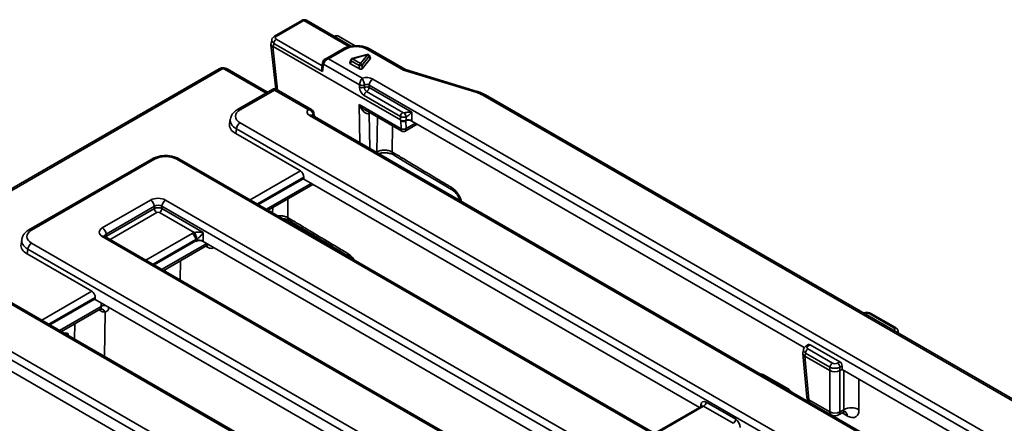
# Model space of a CAD drawing. Units: millimetres. Extents: x 8 to 838, y -1 to 589.
# Drawn here: x 569 to 708, y 372 to 429 of the extents above; entities that cross this region are included whole.
import ezdxf

# ---------------------------------------------------------------- set-up
doc = ezdxf.new("R2010")
doc.units = ezdxf.units.MM

msp = doc.modelspace()

# ---------------------------------------------------------------- linework, layer by layer
at = {"color": 7, "linetype": 'Continuous', "lineweight": 35}
for p, q in [((608.958, 428.534), (605.061, 426.285)), ((609.208, 428.51), (605.311, 426.26)), ((615.924, 424.886), (609.579, 428.549)), ((604.673, 425.748), (604.574, 425.099)), ((613.524, 426.272), (613.57, 426.298)), ((614.133, 426.298), (616.486, 424.94)), ((604.574, 425.06), (605.25, 418.827)), ((604.959, 425.277), (604.892, 424.834)), ((622.853, 414.465), (604.892, 424.834)), ((611.855, 421.297), (604.959, 425.277)), ((614.658, 424.472), (612.217, 423.063)), ((615.033, 424.435), (612.717, 423.098)), ((623.305, 421.489), (618.203, 424.435)), ((623.606, 421.569), (618.578, 424.472)), ((612.717, 423.098), (617.477, 420.349)), ((615.835, 422.957), (615.719, 422.518)), ((618.175, 423.726), (616.011, 423.135)), ((618.241, 423.689), (616.077, 423.098)), ((616.077, 423.098), (617.216, 422.44)), ((617.216, 422.44), (618.241, 423.689)), ((618.465, 423.449), (617.44, 422.199)), ((617.46, 421.702), (618.602, 423.095)), ((618.602, 423.095), (618.465, 423.449)), ((618.622, 423.193), (618.474, 423.575)), ((597.273, 421.686), (532.331, 384.196)), ((597.647, 421.649), (532.757, 384.188)), ((604.103, 418.379), (598.375, 421.686)), ((611.87, 422.578), (611.756, 421.823)), ((612.012, 422.335), (611.855, 421.297)), ((617.096, 419.4), (612.012, 422.335)), ((615.901, 422.817), (615.79, 422.395)), ((615.79, 422.395), (617.06, 421.662)), ((617.041, 422.159), (615.901, 422.817)), ((617.06, 421.662), (617.041, 422.159)), ((617.44, 422.199), (617.46, 421.702)), ((633.717, 418.487), (623.586, 421.575)), ((618.974, 420.233), (813.126, 308.151)), ((633.499, 418.382), (623.305, 421.489)), ((604.821, 418.793), (599.841, 415.918)), ((610.307, 415.915), (605.321, 418.793)), ((617.096, 419.076), (617.096, 419.4)), ((617.771, 419.388), (617.771, 419.063)), ((812.597, 307.287), (618.445, 419.369)), ((618.445, 419.369), (618.445, 419.05)), ((618.445, 419.05), (624.475, 415.569)), ((605.071, 418.684), (600.216, 415.881)), ((609.832, 415.936), (605.071, 418.684)), ((622.853, 414.947), (617.742, 417.898)), ((618.093, 418.474), (623.205, 415.523)), ((809.345, 317.022), (634.516, 417.949)), ((809.72, 317.059), (634.891, 417.986)), ((617.029, 416.635), (622.953, 413.215)), ((804.186, 302.99), (610.034, 415.072)), ((804.561, 303.027), (610.409, 415.109)), ((610.695, 415.134), (610.649, 415.433)), ((618.005, 415.788), (623.056, 412.872)), ((622.853, 414.465), (622.853, 414.947)), ((623.664, 414.875), (623.664, 414.465)), ((624.475, 415.569), (624.475, 414.346)), ((598.825, 414.579), (598.721, 413.891)), ((600.216, 414.051), (802.594, 297.221)), ((622.953, 413.221), (622.935, 414.381)), ((623.556, 412.872), (625.231, 413.839)), ((623.642, 414.298), (623.659, 413.228)), ((624.475, 414.346), (624.468, 414.28)), ((679.935, 382.26), (624.468, 414.28)), ((599.688, 413.187), (599.587, 412.522)), ((599.587, 412.522), (608.729, 407.244)), ((802.066, 296.357), (599.688, 413.187)), ((587.733, 408.928), (570.377, 398.909)), ((588.108, 408.891), (570.752, 398.872)), ((793.655, 292.061), (591.278, 408.891)), ((794.03, 292.098), (591.653, 408.928)), ((609.215, 406.192), (609.215, 406.356)), ((602.803, 402.491), (609.215, 406.192)), ((604.188, 401.691), (610.499, 405.334)), ((609.215, 406.192), (609.202, 406.083)), ((609.202, 406.083), (665.118, 373.803)), ((580.746, 399.181), (587.573, 403.122)), ((588.101, 402.258), (581.274, 398.317)), ((588.101, 401.939), (588.101, 402.258)), ((783.133, 290.278), (589.158, 402.258)), ((589.158, 402.258), (589.158, 401.939)), ((589.686, 403.122), (783.662, 291.142)), ((581.319, 398.024), (588.101, 401.939)), ((593.702, 398.536), (588.805, 401.363)), ((589.158, 401.939), (595.011, 398.56)), ((774.722, 285.981), (580.746, 397.961)), ((775.097, 286.018), (581.121, 397.998)), ((581.274, 398.317), (581.319, 398.024)), ((595.011, 398.56), (595.011, 397.337)), ((569.361, 397.569), (569.257, 396.882)), ((570.752, 397.042), (773.13, 280.212)), ((588.071, 393.986), (593.948, 397.379)), ((589.456, 393.187), (595.519, 396.687)), ((593.935, 397.27), (593.948, 397.379)), ((593.955, 397.383), (593.955, 397.547)), ((595.011, 397.337), (595.004, 397.271)), ((650.387, 365.299), (595.004, 397.271)), ((570.224, 396.178), (570.123, 395.512)), ((570.123, 395.512), (579.265, 390.235)), ((772.602, 279.348), (570.224, 396.178)), ((757.383, 278.982), (561.814, 391.882)), ((757.758, 279.019), (562.189, 391.919)), ((573.339, 385.482), (579.751, 389.183)), ((579.751, 389.183), (579.738, 389.074)), ((579.738, 389.074), (635.654, 356.794)), ((579.751, 389.183), (579.751, 389.347)), ((574.966, 384.543), (580.43, 387.697)), ((580.5, 387.723), (580.503, 387.724)), ((581.056, 381.027), (581.123, 387.301)), ((581.123, 387.301), (581.123, 387.309)), ((692.569, 385.064), (689.095, 387.069)), ((692.819, 385.089), (689.345, 387.094)), ((560.222, 386.113), (746.223, 278.737)), ((745.694, 277.873), (559.694, 385.249)), ((693.246, 384.298), (693.207, 384.552)), ((680.507, 382.687), (680.192, 382.505)), ((680.766, 382.668), (680.442, 382.48)), ((680.766, 382.668), (684.944, 380.256)), ((679.732, 381.436), (680.294, 375.246)), ((679.803, 381.969), (679.734, 381.516)), ((680.089, 381.498), (680.022, 381.054)), ((683.563, 379.492), (680.089, 381.498)), ((680.442, 382.074), (683.915, 380.068)), ((620.923, 348.29), (565.54, 380.262)), ((683.561, 379.011), (680.024, 381.053)), ((680.024, 381.053), (680.584, 374.886)), ((684.62, 380.068), (684.944, 380.256)), ((683.561, 373.167), (683.561, 379.011)), ((683.563, 379.01), (683.563, 379.492)), ((685.268, 379.663), (684.972, 379.492)), ((684.972, 379.492), (684.972, 379.01)), ((684.974, 379.011), (685.268, 379.181)), ((684.974, 379.011), (684.974, 373.167)), ((685.268, 379.663), (685.268, 379.181)), ((745.258, 344.549), (685.268, 379.181)), ((677.737, 376.382), (674.263, 378.387)), ((666.062, 374.552), (670.24, 372.14)), ((680.584, 374.886), (683.561, 373.167)), ((665.442, 373.99), (658.808, 370.16)), ((669.888, 371.564), (665.71, 373.976)), ((684.767, 372.751), (685.379, 373.104)), ((684.974, 373.167), (685.522, 373.484))]:
    msp.add_line(p, q, dxfattribs=at)
at = {"color": 8, "linetype": 'Continuous', "lineweight": 35}
for p, q in [((615.584, 424.829), (609.208, 428.51)), ((605.311, 425.853), (611.799, 422.108)), ((604.846, 424.85), (605.516, 418.681)), ((603.884, 418.252), (598, 421.649)), ((617.116, 411.237), (617.029, 416.635)), ((610.563, 415.02), (610.534, 415.21)), ((618.589, 415.451), (618.461, 415.377)), ((618.461, 415.377), (618.541, 410.414)), ((621.735, 413.635), (621.685, 409.936)), ((623.659, 413.228), (624.974, 413.988)), ((619.458, 409.885), (619.546, 409.936)), ((619.535, 409.84), (619.546, 409.936)), ((601.649, 403.157), (608.729, 407.244)), ((609.215, 406.356), (602.661, 402.573)), ((603.931, 401.84), (610.242, 405.483)), ((606.978, 403.302), (606.942, 400.651)), ((588.453, 401.363), (581.872, 397.564)), ((604.812, 401.332), (604.821, 402.057)), ((586.916, 394.652), (593.427, 398.411)), ((593.955, 397.547), (587.929, 394.068)), ((589.199, 393.335), (595.51, 396.979)), ((595.594, 396.467), (595.371, 396.601)), ((591.768, 394.521), (591.732, 391.873)), ((589.609, 393.098), (589.611, 393.276)), ((572.185, 386.148), (579.265, 390.235)), ((579.751, 389.347), (573.198, 385.564)), ((580.596, 388.09), (580.601, 388.576)), ((574.709, 384.691), (580.596, 388.09)), ((580.417, 387.516), (580.274, 387.607)), ((576.842, 385.626), (576.819, 383.473)), ((685.522, 373.484), (685.524, 379.033)), ((665.71, 373.976), (658.954, 370.076)), ((665.256, 373.883), (665.301, 374.18)), ((685.982, 372.62), (685.266, 373.039))]:
    msp.add_line(p, q, dxfattribs=at)
at = {"color": 8, "linetype": 'Continuous', "lineweight": 35, "flags": 128}
for points in [[(618.413, 415.354), (618.427, 415.459), (618.45, 415.531)], [(618.461, 415.377), (618.476, 415.484), (618.484, 415.512)], [(619.546, 409.936), (619.579, 412.485), (619.609, 414.862)], [(581.352, 397.865), (581.33, 397.943), (581.319, 398.024)], [(580.395, 387.674), (580.409, 387.62), (580.417, 387.516)], [(687.65, 377.806), (687.65, 377.009), (687.648, 373.478)]]:
    msp.add_lwpolyline(points, dxfattribs=at)
at = {"color": 7, "linetype": 'Continuous', "lineweight": 35, "flags": 128}
msp.add_lwpolyline([(621.89, 409.507), (623.879, 408.316), (630.321, 404.456)], dxfattribs=at)
at = {"color": 8, "linetype": 'Continuous', "lineweight": 35}
for centre, radius, start, end in [((609.063, 428.316), 0.242, 53.10272, 115.58683), ((605.166, 426.067), 0.242, 53.10007, 115.61382), ((614.814, 424.133), 0.373, 54.01818, 114.67136), ((618.422, 424.133), 0.373, 65.32864, 125.98182), ((615.977, 422.939), 0.143, 172.48585, 238.09735), ((616.015, 423.064), 0.0709, 28.45742, 92.93413), ((618.179, 423.656), 0.0709, 28.45742, 92.93413), ((618.329, 423.522), 0.155, 331.74876, 20.19014), ((597.429, 421.358), 0.363, 53.10272, 115.58683), ((598.219, 421.347), 0.373, 65.32864, 125.98182), ((612.136, 422.571), 0.266, 178.44482, 242.28865), ((633.692, 418.26), 0.229, 83.6064, 147.68468), ((634.735, 417.647), 0.373, 65.32864, 125.98182), ((599.998, 415.591), 0.363, 53.10096, 115.60474), ((610.253, 414.77), 0.373, 65.32864, 125.98182), ((610.399, 415.422), 0.25, 302.61021, 3.54552), ((610.402, 415.42), 0.247, 302.20798, 3.1082), ((610.491, 415.111), 0.205, 317.86956, 7.18629), ((622.176, 409.909), 0.492, 176.87618, 234.41231), ((587.89, 408.601), 0.363, 53.10272, 115.58683), ((591.496, 408.601), 0.363, 64.41317, 126.89728), ((630.602, 404.854), 0.488, 177.07418, 235.19422), ((607.433, 400.624), 0.492, 176.8598, 234.52786), ((570.534, 398.582), 0.363, 53.10096, 115.60474), ((580.965, 397.659), 0.373, 65.32864, 125.98182), ((595.15, 396.468), 0.444, 359.86713, 30.02626), ((615.935, 395.527), 0.488, 177.07012, 235.20305), ((581.11, 387.189), 1.037, 84.06305, 119.68544), ((689.241, 386.868), 0.249, 65.32864, 125.98182), ((692.715, 384.863), 0.249, 65.32717, 125.98195), ((680.296, 382.287), 0.242, 53.10007, 115.61382), ((674.161, 378.178), 0.233, 63.97328, 121.65169), ((677.634, 376.173), 0.233, 63.94524, 121.65388), ((680.762, 375.327), 0.475, 189.75684, 247.90784), ((681.091, 374.871), 0.508, 178.35396, 225.05805), ((665.144, 373.913), 0.31, 17.82662, 59.55296), ((684.069, 373.152), 0.508, 178.35396, 225.05805), ((684.494, 373.146), 0.48, 304.71504, 2.52078), ((685.26, 372.651), 0.723, 357.54112, 55.2264)]:
    msp.add_arc(centre, radius, start, end, dxfattribs=at)
at = {"color": 7, "linetype": 'Continuous', "lineweight": 35}
for centre, radius, start, end in [((605.732, 425.2), 0.777, 122.80086, 174.311), ((616.077, 422.893), 0.25, 105.29376, 165.21133), ((616.288, 422.77), 0.39, 122.85334, 173.10162), ((618.241, 423.485), 0.25, 21.14222, 105.29376), ((618.161, 423.39), 0.31, 10.98193, 74.9943), ((617.427, 422.113), 0.39, 122.85334, 173.10162), ((617.196, 422.621), 0.487, 251.33709, 300.08343), ((617.136, 422.14), 0.31, 10.98193, 74.9943), ((619.605, 419.253), 1.165, 122.80086, 174.311), ((605.071, 418.36), 0.5, 58.97086, 120.83407), ((617.454, 420.272), 0.938, 247.59435, 289.74311), ((617.45, 420.261), 0.931, 247.65751, 290.16395), ((618.531, 419.097), 1.435, 180.8479, 236.63088), ((617.45, 419.937), 0.931, 247.65751, 290.16395), ((618.092, 418.189), 0.931, 67.65751, 110.16395), ((618.488, 419.074), 0.718, 180.8479, 236.63088), ((617.672, 419.127), 0.777, 302.82781, 354.3086), ((618.515, 417.821), 0.777, 122.82781, 174.3086), ((623.627, 414.87), 0.777, 122.82781, 174.3086), ((621.904, 414.496), 1.801, 12.14614, 32.57922), ((600.848, 413.072), 1.165, 122.80086, 174.311), ((623.3, 413.828), 0.699, 240.22895, 300.89049), ((623.306, 413.809), 0.691, 239.28781, 300.71219), ((623.306, 413.305), 0.5, 238.3232, 301.55795), ((586.941, 402.142), 1.165, 5.689, 57.19914), ((590.317, 402.142), 1.165, 122.80086, 174.311), ((588.874, 402.016), 0.777, 185.689, 237.19914), ((588.385, 402.016), 0.777, 302.80086, 354.311), ((580.115, 398.201), 1.165, 5.689, 57.19914), ((592.795, 397.431), 1.165, 5.689, 57.19914), ((592.596, 397.523), 1.5, 3.74403, 42.47085), ((571.384, 396.063), 1.165, 122.80086, 174.311), ((680.862, 381.421), 0.777, 122.80086, 174.311), ((684.336, 379.415), 0.777, 122.80086, 174.311), ((684.199, 379.415), 0.777, 5.689, 57.19914), ((665.289, 374.629), 0.777, 302.80086, 354.311), ((681.29, 375.336), 1, 185.18641, 232.98762), ((684.267, 374.393), 1.415, 240.06311, 299.93689), ((686.581, 371.645), 2.121, 59.78471, 119.93237), ((669.467, 372.217), 0.777, 302.80086, 354.311), ((684.267, 373.617), 1, 247.01776, 299.99731)]:
    msp.add_arc(centre, radius, start, end, dxfattribs=at)
at = {"color": 8, "linetype": 'Continuous', "lineweight": 35}
for centre, major_axis, ratio, start_param, end_param in [((609.193, 427.906), (0.391, 0.64), 0.5603146, 0.0137539, 0.7990708), ((605.669, 425.649), (0.999, -0.075), 0.5751075, 3.0897335, 3.9663249), ((612.717, 422.485), (0.623, -0.469), 0.7115739, 2.0622494, 2.8348584), ((605.071, 418.072), (-0.229, 0.731), 0.3689955, 5.5804405, 6.3657574), ((605.071, 418.072), (0.229, 0.731), 0.3689955, 6.2006132, 6.9859301), ((617.735, 417.099), (-1.265, 1.432), 0.4382588, 1.5084019, 2.2240681), ((601.826, 414.354), (3.011, -0.112), 0.5745518, 3.053963, 3.944616), ((610.928, 414.968), (0.512, -0.107), 0.5435964, 2.5540052, 3.0637232), ((623.306, 413.883), (0.229, 1.019), 0.2648025, 2.3433543, 3.0516587), ((623.306, 413.883), (-0.229, 1.019), 0.2648025, 3.2313866, 3.9398311), ((581.819, 397.959), (0.765, -0.109), 0.5566104, 2.4393815, 3.3076947), ((581.85, 397.754), (0.747, 0.075), 0.574868, 2.3023284, 2.5216912), ((572.362, 397.345), (3.011, -0.112), 0.5745518, 3.053963, 3.944616), ((692.211, 384.452), (0.999, 0.075), 0.5751075, 5.9596016, 6.3343376), ((680.799, 381.869), (0.999, -0.075), 0.5751075, 3.0897335, 3.9663249), ((665.648, 373.532), (-0.169, 0.476), 0.6659937, 5.619996, 6.4053129)]:
    msp.add_ellipse(centre, major_axis=major_axis, ratio=ratio, start_param=start_param, end_param=end_param, dxfattribs=at)
at = {"color": 7, "linetype": 'Continuous', "lineweight": 35}
for centre, major_axis, ratio, start_param, end_param in [((605.669, 426.057), (0.504, 0), 0.5729191, 2.3599926, 3.9231927), ((613.851, 426.133), (0.4, 0), 0.5816896, 0.7891963, 2.3523964), ((604.818, 420.033), (0.013, 4.818), 0.1480942, 6.1984464, 6.2624347), ((616.618, 423.506), (2.25, 0), 0.5816896, 0.7891963, 2.3523964), ((612.717, 422.485), (0.623, 0.469), 0.7115739, 1.0793432, 2.5628731), ((618.37, 423.152), (0.258, 0.014), 0.5750415, 5.7988452, 6.4684877), ((597.824, 421.546), (0.25, 0), 0.5816896, 0.7891963, 2.3523964), ((612.207, 421.464), (-0.294, 0.611), 0.5751546, 0.7003257, 1.5685211), ((615.972, 422.496), (0.255, -0.002), 0.5653052, 2.9971141, 3.9236985), ((617.234, 421.767), (0.25, -0.002), 0.5894583, 3.9452442, 5.8380664), ((623.305, 420.877), (0.3, 0.691), 0.4854203, 0.0554356, 0.7298813), ((618.093, 419.717), (1.25, 0), 0.5816896, 0.7891963, 2.0862722), ((618.093, 419.104), (0.5, 0), 0.7452417, 0.7891963, 2.2719794), ((631.499, 416.207), (4.258, 0.014), 0.5772793, 0.7815863, 1.080054), ((617.735, 417.099), (-0.655, 1.755), 0.4416629, 1.6715535, 3.1725367), ((601.826, 414.966), (2.267, 0), 0.5729191, 2.3599926, 3.9231927), ((610.928, 415.58), (1.26, 0), 0.5729191, 2.6261168, 3.9231927), ((617.756, 415.757), (1, -0.008), 0.5297764, 5.4329396, 5.499102), ((601.733, 413.742), (3.023, 0), 0.5729191, 3.0549973, 3.9231927), ((623.382, 410.528), (-0.577, 3.949), 0.1214277, 6.0447363, 6.1875552), ((622.599, 413.446), (-0.274, 0.419), 0.5357875, 3.8268978, 3.8443511), ((623.382, 414.027), (0.671, 1.338), 0.2505583, 1.4440282, 1.5176519), ((623.382, 414.774), (0.75, 0), 0.5816896, 4.3755692, 4.9546668), ((623.933, 413.974), (0.754, 0.002), 0.5746571, 0.7806988, 2.0845344), ((623.735, 413.801), (0.19, 1.493), 0.1087246, 1.1480848, 1.245378), ((622.952, 413.678), (-0.525, 0.851), 0.5568686, 3.8409614, 3.8584147), ((623.947, 414.094), (0.75, -0.044), 0.514568, 0.819711, 1.9877796), ((589.693, 407.962), (2.25, 0), 0.5816896, 0.7891963, 2.3523964), ((608.682, 406.605), (-0.321, 0.68), 0.625261, 4.066291, 5.5498208), ((588.629, 402.503), (1.5, 0), 0.5816896, 0.7891963, 2.3523964), ((588.629, 401.89), (0.75, 0), 0.6907243, 0.7891963, 2.3523964), ((588.629, 401.668), (0.75, 0), 0.5089998, 0.7891963, 2.3523964), ((588.629, 401.26), (0.25, 0), 0.5816896, 0.7891963, 2.3523964), ((572.362, 397.957), (2.267, 0), 0.5729191, 2.3599926, 3.9231927), ((581.819, 398.571), (1.511, 0), 0.5729191, 2.3599926, 3.9231927), ((594.483, 397.791), (1.5, 0), 0.5816896, 2.1183514, 2.3523964), ((572.269, 396.732), (3.023, 0), 0.5729191, 3.0549973, 3.9231927), ((594.469, 396.965), (0.754, 0.002), 0.5746571, 0.7806988, 2.3560565), ((593.951, 392.614), (0.032, 4.776), 0.1112715, 0.0529911, 0.0651486), ((594.483, 397.179), (0.75, 0), 0.6907243, 2.1183514, 2.3523964), ((594.483, 397.085), (0.75, -0.044), 0.514568, 0.819711, 2.3829112), ((579.218, 389.596), (-0.321, 0.68), 0.625261, 4.066291, 5.5498208), ((580.432, 388.876), (-0.923, 1.487), 0.5524184, 2.2863182, 2.8919591), ((688.743, 386.863), (0.5, 0), 0.5816896, 0.7891963, 2.3523964), ((575.76, 383.076), (1.392, -0.761), 0.7204932, 1.8558951, 2.2401059), ((576.577, 459.066), (-0.004, 98.031), 0.0108344, 2.4389846, 2.442904), ((692.211, 384.861), (0.504, 0), 0.5729191, 5.5015852, 7.0647854), ((680.735, 382.242), (-0.214, 0.453), 0.625261, 5.5498208, 6.3351377), ((680.735, 381.446), (1.004, -0.03), 0.5743155, 3.0721907, 3.9403862), ((680.799, 382.277), (0.504, 0), 0.5729191, 2.3599926, 3.9231927), ((680.203, 387.305), (0.135, 6.266), 0.114583, 3.0763433, 3.0787718), ((684.267, 380.275), (0.5, 0), 0.5816896, 3.9307889, 5.493989), ((684.913, 379.83), (-0.214, 0.453), 0.625261, 4.066291, 5.5498208), ((684.267, 384.959), (0.666, 5.962), 0.1250584, 3.0869605, 3.0893891), ((684.267, 379.866), (1, 0), 0.5271723, 3.9307889, 5.493989), ((684.267, 379.407), (1, 0), 0.5597764, 3.9307889, 5.493989), ((684.267, 384.959), (-0.666, 5.962), 0.1250584, 3.1937962, 3.1962248), ((666, 373.7), (-0.427, 0.906), 0.625261, 5.5498208, 7.0333507), ((670.178, 371.288), (-0.427, 0.906), 0.625261, 4.066291, 5.5498208)]:
    msp.add_ellipse(centre, major_axis=major_axis, ratio=ratio, start_param=start_param, end_param=end_param, dxfattribs=at)
for points, knots in [([(609.582, 428.542), (609.575, 428.548), (609.515, 428.598), (609.367, 428.629), (609.174, 428.626), (609.039, 428.579), (608.971, 428.542), (608.958, 428.534)], [0, 0, 0, 0, 0.04116, 0.3587638, 0.6434343, 0.9298576, 1, 1, 1, 1]), ([(605.061, 426.285), (604.993, 426.238), (604.85, 426.139), (604.714, 425.948), (604.693, 425.807), (604.686, 425.756)], [0, 0, 0, 0, 0.370748, 0.7737401, 1, 1, 1, 1]), ([(604.588, 425.097), (604.582, 425.08), (604.561, 425.022), (604.643, 424.911), (604.779, 424.87), (604.846, 424.85)], [0, 0, 0, 0, 0.16338798, 0.58152891, 1, 1, 1, 1]), ([(618.578, 424.472), (618.476, 424.526), (618.193, 424.676), (617.66, 424.848), (616.987, 424.955), (616.293, 424.958), (615.614, 424.857), (615.064, 424.686), (614.769, 424.53), (614.658, 424.472)], [0, 0, 0, 0, 0.0903486, 0.2527261, 0.4142993, 0.5754265, 0.7374062, 0.9015041, 1, 1, 1, 1]), ([(612.232, 423.064), (612.218, 423.059), (612.127, 423.024), (612.001, 422.893), (611.9, 422.723), (611.877, 422.613), (611.87, 422.578)], [0, 0, 0, 0, 0.0692257, 0.4640703, 0.8314701, 1, 1, 1, 1]), ([(598.375, 421.686), (598.285, 421.728), (598.092, 421.818), (597.747, 421.843), (597.462, 421.785), (597.313, 421.707), (597.273, 421.686)], [0, 0, 0, 0, 0.2574363, 0.558294, 0.8790657, 1, 1, 1, 1]), ([(617.096, 419.405), (617.1, 419.487), (617.114, 419.576), (617.155, 419.756), (617.184, 419.848), (617.253, 420.019), (617.293, 420.101), (617.381, 420.241), (617.429, 420.303), (617.477, 420.349)], [0, 0, 0, 0, 0.25, 0.25, 0.5, 0.5, 0.75, 0.75, 1, 1, 1, 1]), ([(617.771, 419.389), (617.766, 419.47), (617.752, 419.558), (617.71, 419.736), (617.682, 419.828), (617.623, 420.001), (617.591, 420.084), (617.531, 420.232), (617.502, 420.298), (617.477, 420.349)], [0, 0, 0, 0, 0.25, 0.25, 0.5, 0.5, 0.75, 0.75, 1, 1, 1, 1]), ([(634.891, 417.986), (634.8, 418.036), (634.495, 418.204), (634.096, 418.367), (633.78, 418.467), (633.717, 418.487)], [0, 0, 0, 0, 0.25163031, 0.85172739, 1, 1, 1, 1]), ([(599.841, 415.918), (599.744, 415.858), (599.49, 415.698), (599.168, 415.379), (598.922, 415), (598.871, 414.738), (598.85, 414.633)], [0, 0, 0, 0, 0.1953138, 0.5115172, 0.806627, 1, 1, 1, 1]), ([(610.534, 415.211), (610.526, 415.291), (610.504, 415.373), (610.429, 415.533), (610.377, 415.611), (610.251, 415.745), (610.176, 415.804), (610.012, 415.891), (609.922, 415.922), (609.832, 415.936)], [0, 0, 0, 0, 0.25, 0.25, 0.5, 0.5, 0.75, 0.75, 1, 1, 1, 1]), ([(610.641, 415.436), (610.641, 415.454), (610.639, 415.545), (610.558, 415.689), (610.441, 415.833), (610.342, 415.888), (610.303, 415.91)], [0, 0, 0, 0, 0.08930042, 0.44501794, 0.77969408, 1, 1, 1, 1]), ([(610.409, 415.109), (610.391, 415.121), (610.364, 415.14), (610.369, 415.135), (610.371, 415.133)], [0, 0, 0, 0, 0.6566797, 1, 1, 1, 1]), ([(610.771, 414.9), (610.75, 414.95), (610.712, 415.038), (610.7, 415.105), (610.695, 415.134)], [0, 0, 0, 0, 0.561827, 1, 1, 1, 1]), ([(623.664, 414.875), (623.596, 414.858), (623.524, 414.847), (623.379, 414.837), (623.305, 414.838), (623.163, 414.852), (623.093, 414.864), (622.964, 414.899), (622.906, 414.921), (622.853, 414.947)], [0, 0, 0, 0, 0.25, 0.25, 0.5, 0.5, 0.75, 0.75, 1, 1, 1, 1]), ([(623.205, 415.523), (623.235, 415.506), (623.267, 415.491), (623.322, 415.474), (623.341, 415.47), (623.38, 415.464), (623.401, 415.463), (623.421, 415.466)], [0, 0, 0, 0, 0.5, 0.5, 0.75, 0.75, 1, 1, 1, 1]), ([(623.421, 415.466), (623.474, 415.475), (623.526, 415.483), (623.627, 415.498), (623.678, 415.505), (623.823, 415.525), (623.915, 415.535), (624.09, 415.552), (624.173, 415.558), (624.33, 415.567), (624.406, 415.569), (624.475, 415.569)], [0, 0, 0, 0, 0.125, 0.125, 0.25, 0.25, 0.5, 0.5, 0.75, 0.75, 1, 1, 1, 1]), ([(623.664, 414.875), (623.711, 414.899), (623.756, 414.925), (623.843, 414.982), (623.886, 415.012), (624.006, 415.102), (624.079, 415.164), (624.212, 415.285), (624.272, 415.344), (624.381, 415.459), (624.432, 415.516), (624.475, 415.569)], [0, 0, 0, 0, 0.125, 0.125, 0.25, 0.25, 0.5, 0.5, 0.75, 0.75, 1, 1, 1, 1]), ([(623.082, 414.266), (623.175, 414.237), (623.279, 414.224), (623.427, 414.233), (623.476, 414.24), (623.565, 414.263), (623.606, 414.279), (623.642, 414.298)], [0, 0, 0, 0, 0.5, 0.5, 0.75, 0.75, 1, 1, 1, 1]), ([(623.664, 414.465), (623.652, 414.463), (623.64, 414.456), (623.619, 414.438), (623.61, 414.428), (623.586, 414.396), (623.573, 414.374), (623.562, 414.351)], [0, 0, 0, 0, 0.25, 0.25, 0.5, 0.5, 1, 1, 1, 1]), ([(591.653, 408.928), (591.551, 408.982), (591.268, 409.133), (590.734, 409.305), (590.061, 409.411), (589.367, 409.415), (588.689, 409.314), (588.139, 409.142), (587.843, 408.987), (587.733, 408.928)], [0, 0, 0, 0, 0.0903486, 0.2527261, 0.4142993, 0.5754265, 0.7374062, 0.9015041, 1, 1, 1, 1]), ([(619.546, 409.936), (619.616, 409.975), (619.693, 410.009), (619.86, 410.07), (619.948, 410.096), (620.131, 410.138), (620.227, 410.154), (620.423, 410.175), (620.522, 410.18), (620.72, 410.18), (620.82, 410.175), (621.014, 410.153), (621.108, 410.137), (621.29, 410.095), (621.378, 410.069), (621.54, 410.009), (621.616, 409.974), (621.685, 409.936)], [0, 0, 0, 0, 0.125, 0.125, 0.25, 0.25, 0.375, 0.375, 0.5, 0.5, 0.625, 0.625, 0.75, 0.75, 0.875, 0.875, 1, 1, 1, 1]), ([(619.786, 409.696), (619.898, 409.725), (620.153, 409.791), (620.619, 409.82), (621.116, 409.781), (621.548, 409.675), (621.81, 409.564), (621.882, 409.512), (621.887, 409.508)], [0, 0, 0, 0, 0.1604139, 0.3668463, 0.5758552, 0.7825619, 0.9830142, 1, 1, 1, 1]), ([(621.685, 409.936), (622.148, 409.658), (622.61, 409.38), (623.072, 409.103), (624.922, 407.993), (626.771, 406.883), (628.621, 405.774), (629.119, 405.476), (629.617, 405.177), (630.114, 404.879)], [0, 0, 0, 0, 0.004, 0.004, 0.004, 0.020000001, 0.020000001, 0.020000001, 0.024303835, 0.024303835, 0.024303835, 0.024303835]), ([(630.323, 404.451), (630.329, 404.448), (630.378, 404.424), (630.54, 404.297), (630.767, 404.058), (630.997, 403.726), (631.17, 403.372), (631.223, 403.169), (631.246, 403.08)], [0, 0, 0, 0, 0.0245229, 0.1990752, 0.3913855, 0.6039731, 0.825991, 1, 1, 1, 1]), ([(606.265, 400.493), (606.298, 400.491), (606.495, 400.477), (606.803, 400.386), (607.067, 400.279), (607.139, 400.228), (607.144, 400.224)], [0, 0, 0, 0, 0.091246, 0.5344976, 0.9643259, 1, 1, 1, 1]), ([(606.942, 400.651), (607.405, 400.374), (607.867, 400.096), (608.33, 399.819), (610.18, 398.71), (612.03, 397.6), (613.881, 396.491), (614.403, 396.178), (614.925, 395.865), (615.448, 395.552)], [0, 0, 0, 0, 0.004, 0.004, 0.004, 0.02, 0.02, 0.02, 0.024515198, 0.024515198, 0.024515198, 0.024515198]), ([(607.148, 400.224), (607.171, 400.21), (610.009, 398.513), (612.843, 396.814), (615.654, 395.129)], [0, 0, 0, 0, 0.00830186, 1, 1, 1, 1]), ([(570.377, 398.909), (570.28, 398.848), (570.026, 398.689), (569.704, 398.369), (569.458, 397.991), (569.407, 397.728), (569.386, 397.624)], [0, 0, 0, 0, 0.1953138, 0.5115172, 0.806627, 1, 1, 1, 1]), ([(581.121, 397.998), (581.096, 398.015), (581.039, 398.052), (581.035, 398.06), (581.033, 398.064)], [0, 0, 0, 0, 0.4365288, 1, 1, 1, 1]), ([(593.702, 398.536), (593.766, 398.546), (593.831, 398.553), (593.959, 398.566), (594.021, 398.57), (594.202, 398.581), (594.315, 398.584), (594.531, 398.586), (594.634, 398.584), (594.83, 398.575), (594.923, 398.569), (595.011, 398.56)], [0, 0, 0, 0, 0.125, 0.125, 0.25, 0.25, 0.5, 0.5, 0.75, 0.75, 1, 1, 1, 1]), ([(594.093, 397.621), (594.148, 397.645), (594.203, 397.678), (594.309, 397.752), (594.359, 397.792), (594.452, 397.874), (594.496, 397.917), (594.578, 398), (594.617, 398.042), (594.727, 398.166), (594.793, 398.249), (594.911, 398.407), (594.965, 398.485), (595.011, 398.56)], [0, 0, 0, 0, 0.125, 0.125, 0.25, 0.25, 0.375, 0.375, 0.5, 0.5, 0.75, 0.75, 1, 1, 1, 1]), ([(595.524, 396.681), (595.539, 396.691), (595.581, 396.719), (595.592, 396.716), (595.599, 396.714)], [0, 0, 0, 0, 0.3737258, 1, 1, 1, 1]), ([(615.656, 395.125), (615.662, 395.122), (615.711, 395.097), (615.809, 395.03), (615.889, 394.943), (615.901, 394.93)], [0, 0, 0, 0, 0.1065124, 0.8633766, 1, 1, 1, 1]), ([(580.434, 387.691), (580.448, 387.701), (580.475, 387.721), (580.486, 387.72), (580.492, 387.72)], [0, 0, 0, 0, 0.4804552, 1, 1, 1, 1]), ([(580.492, 387.712), (580.535, 387.719), (580.647, 387.736), (580.826, 387.666), (581.006, 387.525), (581.084, 387.381), (581.123, 387.309)], [0, 0, 0, 0, 0.1751917, 0.4501273, 0.7250637, 1, 1, 1, 1]), ([(689.345, 387.094), (689.276, 387.128), (689.101, 387.214), (688.767, 387.259), (688.469, 387.236), (688.324, 387.171), (688.293, 387.157)], [0, 0, 0, 0, 0.2175471, 0.5530745, 0.9026316, 1, 1, 1, 1]), ([(693.193, 384.559), (693.186, 384.61), (693.168, 384.744), (693.035, 384.936), (692.894, 385.036), (692.819, 385.089)], [0, 0, 0, 0, 0.2299538, 0.5917451, 1, 1, 1, 1]), ([(680.192, 382.505), (680.123, 382.458), (679.98, 382.359), (679.844, 382.168), (679.823, 382.027), (679.816, 381.976)], [0, 0, 0, 0, 0.370748, 0.7737401, 1, 1, 1, 1]), ([(674.263, 378.387), (674.194, 378.422), (674.048, 378.497), (673.876, 378.514), (673.785, 378.523)], [0, 0, 0, 0, 0.4690566, 1, 1, 1, 1]), ([(678.043, 376.065), (678.015, 376.116), (677.942, 376.247), (677.815, 376.331), (677.737, 376.382)], [0, 0, 0, 0, 0.384936, 1, 1, 1, 1]), ([(665.462, 374.004), (665.463, 374.006), (665.467, 374.013), (665.452, 374.001), (665.439, 373.99)], [0, 0, 0, 0, 0.1664559, 1, 1, 1, 1]), ([(685.386, 373.09), (685.438, 373.123), (685.563, 373.202), (685.751, 373.2), (685.759, 373.198), (685.763, 373.196)], [0, 0, 0, 0, 0.3037753, 0.7234651, 1, 1, 1, 1]), ([(687.648, 373.478), (687.648, 373.355), (687.637, 373.239), (687.595, 373.025), (687.563, 372.929), (687.481, 372.756), (687.43, 372.679), (687.31, 372.55), (687.241, 372.498), (687.089, 372.419), (687.003, 372.393), (686.823, 372.367), (686.727, 372.367), (686.525, 372.394), (686.419, 372.422), (686.204, 372.502), (686.094, 372.554), (685.982, 372.62)], [0, 0, 0, 0, 0.125, 0.125, 0.25, 0.25, 0.375, 0.375, 0.5, 0.5, 0.625, 0.625, 0.75, 0.75, 0.875, 0.875, 1, 1, 1, 1])]:
    msp.add_open_spline(points, degree=3, knots=knots, dxfattribs=at)
for points in [[(617.096, 419.4), (617.096, 419.402), (617.096, 419.403), (617.096, 419.405)], [(617.771, 419.389), (617.771, 419.389), (617.771, 419.388), (617.771, 419.388)], [(610.534, 415.21), (610.534, 415.211), (610.534, 415.211), (610.534, 415.211)], [(622.935, 414.381), (622.972, 414.327), (623.023, 414.284), (623.082, 414.266)]]:
    msp.add_open_spline(points, degree=3, dxfattribs=at)
at = {"color": 8, "linetype": 'Continuous', "lineweight": 35}
for points, knots in [([(609.832, 415.936), (609.833, 415.936), (609.883, 415.953), (610.008, 415.981), (610.177, 415.981), (610.267, 415.927), (610.301, 415.906)], [0, 0, 0, 0, 0.0066104, 0.2882551, 0.7281857, 1, 1, 1, 1]), ([(630.114, 404.879), (630.193, 404.827), (630.427, 404.674), (630.809, 404.292), (631.183, 403.732), (631.414, 403.255), (631.46, 403.006), (631.47, 402.95)], [0, 0, 0, 0, 0.1327657, 0.3964551, 0.6603752, 0.9244814, 1, 1, 1, 1]), ([(605.598, 400.878), (605.751, 400.887), (606.071, 400.907), (606.555, 400.827), (606.813, 400.71), (606.942, 400.651)], [0, 0, 0, 0, 0.31150909, 0.65556483, 1, 1, 1, 1]), ([(595.513, 396.698), (595.548, 396.716), (595.618, 396.752), (595.643, 396.848), (595.655, 396.895)], [0, 0, 0, 0, 0.5000947, 1, 1, 1, 1]), ([(596.479, 396.42), (596.435, 396.381), (596.31, 396.272), (595.998, 396.272), (595.729, 396.402), (595.594, 396.467)], [0, 0, 0, 0, 0.21251574, 0.60628178, 1, 1, 1, 1]), ([(615.448, 395.552), (615.526, 395.501), (615.759, 395.346), (616.066, 395.059), (616.242, 394.786), (616.296, 394.702)], [0, 0, 0, 0, 0.2582116, 0.7711132, 1, 1, 1, 1]), ([(580.427, 387.703), (580.437, 387.706), (580.502, 387.728), (580.576, 387.851), (580.589, 388.01), (580.596, 388.09)], [0, 0, 0, 0, 0.078608, 0.539334, 1, 1, 1, 1]), ([(581.648, 387.971), (581.636, 387.865), (581.607, 387.617), (581.418, 387.377), (581.217, 387.325), (581.123, 387.301)], [0, 0, 0, 0, 0.2820156, 0.6616759, 1, 1, 1, 1]), ([(685.371, 373.114), (685.403, 373.133), (685.484, 373.179), (685.526, 373.323), (685.523, 373.443), (685.522, 373.484)], [0, 0, 0, 0, 0.3112619, 0.7687402, 1, 1, 1, 1])]:
    msp.add_open_spline(points, degree=3, knots=knots, dxfattribs=at)

doc.saveas('drawing.dxf')
